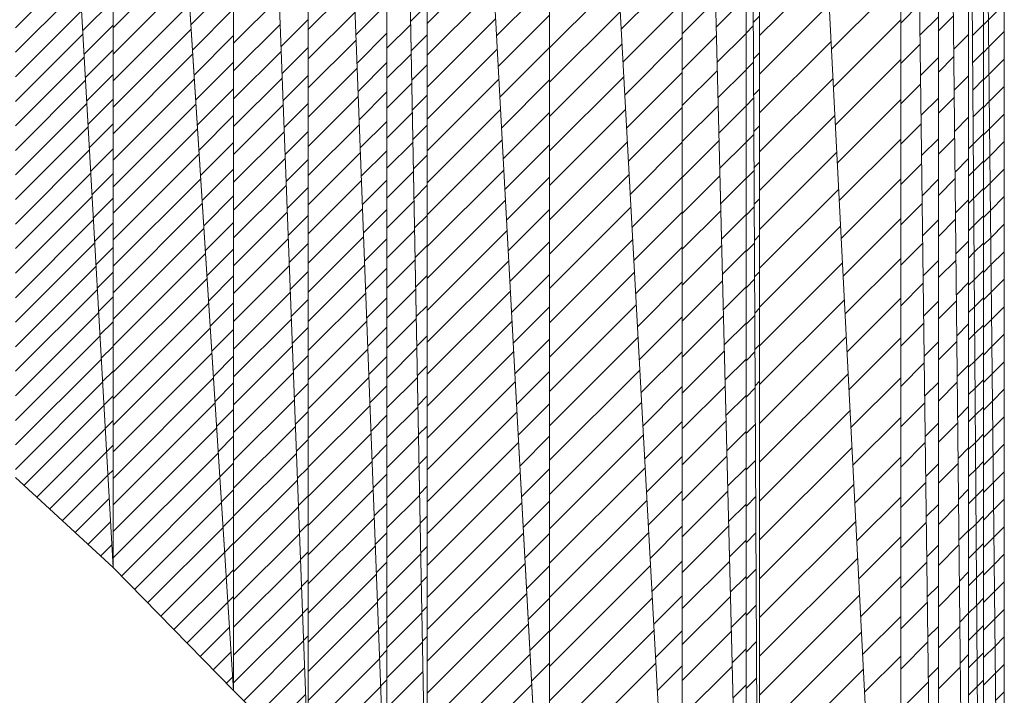
# Model space of a CAD drawing. Units: millimetres. Extents: x -10219 to 21880, y -5588 to 11962.
# Drawn here: x 1839 to 1840, y 2073 to 2074 of the extents above; entities that cross this region are included whole.
import ezdxf

# ---------------------------------------------------------------- set-up
doc = ezdxf.new("R2010")
doc.units = ezdxf.units.MM
doc.layers.add('标注', color=7, linetype='Continuous', true_color=0xffffff)
doc.styles.add('SimSun', font='simsun.ttc')
doc.dimstyles.get("Standard").update_dxf_attribs({"dimtxt": 0.18, "dimasz": 0.18, "dimexe": 0.18, "dimexo": 0.0625, "dimgap": 0.09, "dimtad": 0, "dimtih": 1, "dimtoh": 1, "dimdec": 4, "dimzin": 0, "dimdsep": 46, "dimtxsty": 'Standard', "dimcen": 0.09, "dimadec": 0, "dimazin": 0, "dimtfac": 1, "dimtdec": 4, "dimtofl": 0, "dimtmove": 0, "dimatfit": 3, "dimfxl": 1, "dimtolj": 1, "dimtzin": 0, "dimarcsym": 0})

# ---------------------------------------------------------------- blocks, each defined once
blk = doc.blocks.new('HATCH221')
at = {"color": 7, "lineweight": 13}
for p, q in [((1838.648586, 2073.854614), (1838.751316, 2073.957343)), ((1838.648586, 2073.814984), (1838.753429, 2073.919828)), ((1838.648586, 2073.775355), (1838.755543, 2073.882312)), ((1838.648586, 2073.735726), (1838.757657, 2073.844797)), ((1838.648586, 2073.696096), (1838.759771, 2073.807281)), ((1838.648586, 2073.656467), (1838.761885, 2073.769766)), ((1838.648586, 2073.616838), (1838.763999, 2073.73225)), ((1838.648586, 2073.577208), (1838.766113, 2073.694735)), ((1838.648586, 2073.537579), (1838.768227, 2073.657219)), ((1838.648586, 2073.49795), (1838.77034, 2073.619704)), ((1838.648586, 2073.45832), (1838.772454, 2073.582188)), ((1838.648586, 2073.418691), (1838.774568, 2073.544673)), ((1838.648586, 2073.379061), (1838.776682, 2073.507157)), ((1838.648586, 2073.339432), (1838.778796, 2073.469642)), ((1838.648586, 2073.299803), (1838.78091, 2073.432126)), ((1838.648586, 2073.260173), (1838.783024, 2073.394611)), ((1838.648586, 2073.220544), (1838.785138, 2073.357095)), ((1838.648586, 2073.180915), (1838.787252, 2073.31958)), ((1838.648586, 2073.141285), (1838.789365, 2073.282064)), ((1838.662315, 2073.115385), (1838.791479, 2073.244549)), ((1838.682936, 2073.096376), (1838.793593, 2073.207033)), ((1838.703556, 2073.077367), (1838.795707, 2073.169518)), ((1838.724177, 2073.058359), (1838.797821, 2073.132003)), ((1838.744798, 2073.03935), (1838.799935, 2073.094487)), ((1838.765419, 2073.020341), (1838.802049, 2073.056972)), ((1838.786039, 2073.001333), (1838.804163, 2073.019456))]:
    blk.add_line(p, q, dxfattribs=at)
blk = doc.blocks.new('HATCH223')
at = {"color": 7, "lineweight": 13}
for p, q in [((1838.757367, 2073.849945), (1838.806233, 2073.898811)), ((1838.759496, 2073.812159), (1838.806233, 2073.858895)), ((1838.761625, 2073.774372), (1838.806233, 2073.818979)), ((1838.763755, 2073.736586), (1838.806233, 2073.779064)), ((1838.765884, 2073.698799), (1838.806233, 2073.739148)), ((1838.768013, 2073.661013), (1838.806233, 2073.699233)), ((1838.770142, 2073.623226), (1838.806233, 2073.659317)), ((1838.772271, 2073.58544), (1838.806233, 2073.619401)), ((1838.7744, 2073.547653), (1838.806233, 2073.579486)), ((1838.776529, 2073.509867), (1838.806233, 2073.53957)), ((1838.778659, 2073.472081), (1838.806233, 2073.499655)), ((1838.780788, 2073.434294), (1838.806233, 2073.459739)), ((1838.782917, 2073.396508), (1838.806233, 2073.419823)), ((1838.785046, 2073.358721), (1838.806233, 2073.379908)), ((1838.787175, 2073.320935), (1838.806233, 2073.339992)), ((1838.789304, 2073.283148), (1838.806233, 2073.300077)), ((1838.791434, 2073.245362), (1838.806233, 2073.260161)), ((1838.793563, 2073.207575), (1838.806233, 2073.220245)), ((1838.795692, 2073.169789), (1838.806233, 2073.18033)), ((1838.797821, 2073.132003), (1838.806233, 2073.140414))]:
    blk.add_line(p, q, dxfattribs=at)
blk = doc.blocks.new('HATCH225')
at = {"color": 7, "lineweight": 13}
for p, q in [((1838.806233, 2073.854678), (1838.924303, 2073.972749)), ((1838.806233, 2073.811869), (1838.926895, 2073.932531)), ((1838.806233, 2073.769061), (1838.929486, 2073.892314)), ((1838.806233, 2073.726252), (1838.932077, 2073.852097)), ((1838.806233, 2073.683443), (1838.934669, 2073.811879)), ((1838.806233, 2073.640635), (1838.93726, 2073.771662)), ((1838.806233, 2073.597826), (1838.939851, 2073.731445)), ((1838.806233, 2073.555017), (1838.942443, 2073.691227)), ((1838.806233, 2073.512209), (1838.945034, 2073.65101)), ((1838.806233, 2073.4694), (1838.947625, 2073.610793)), ((1838.806233, 2073.426591), (1838.950217, 2073.570576)), ((1838.806233, 2073.383783), (1838.952808, 2073.530358)), ((1838.806233, 2073.340974), (1838.955399, 2073.490141)), ((1838.806233, 2073.298166), (1838.957991, 2073.449924)), ((1838.806233, 2073.255357), (1838.960582, 2073.409706)), ((1838.806233, 2073.212548), (1838.963174, 2073.369489)), ((1838.806233, 2073.16974), (1838.965765, 2073.329272)), ((1838.806233, 2073.126931), (1838.968356, 2073.289054)), ((1838.806233, 2073.084122), (1838.970948, 2073.248837)), ((1838.806233, 2073.041314), (1838.973539, 2073.20862)), ((1838.806233, 2072.998505), (1838.97613, 2073.168403)), ((1838.819617, 2072.969081), (1838.978722, 2073.128185)), ((1838.840822, 2072.947477), (1838.981313, 2073.087968)), ((1838.862027, 2072.925873), (1838.983904, 2073.047751)), ((1838.883231, 2072.904269), (1838.986496, 2073.007533)), ((1838.904436, 2072.882665), (1838.989087, 2072.967316)), ((1838.92564, 2072.861061), (1838.991678, 2072.927099)), ((1838.946845, 2072.839457), (1838.99427, 2072.886881)), ((1838.96805, 2072.817853), (1838.996861, 2072.846664)), ((1838.989254, 2072.796249), (1838.999453, 2072.806447))]:
    blk.add_line(p, q, dxfattribs=at)
blk = doc.blocks.new('HATCH227')
at = {"color": 7, "lineweight": 13}
for p, q in [((1838.931621, 2073.859171), (1839.000872, 2073.928422)), ((1838.934233, 2073.818633), (1839.000872, 2073.885271)), ((1838.936846, 2073.778094), (1839.000872, 2073.84212)), ((1838.939458, 2073.737555), (1839.000872, 2073.79897)), ((1838.94207, 2073.697016), (1839.000872, 2073.755819)), ((1838.944682, 2073.656477), (1839.000872, 2073.712668)), ((1838.947294, 2073.615938), (1839.000872, 2073.669517)), ((1838.949906, 2073.575399), (1839.000872, 2073.626366)), ((1838.952518, 2073.53486), (1839.000872, 2073.583215)), ((1838.95513, 2073.494321), (1839.000872, 2073.540064)), ((1838.957742, 2073.453783), (1839.000872, 2073.496913)), ((1838.960354, 2073.413244), (1839.000872, 2073.453762)), ((1838.962966, 2073.372705), (1839.000872, 2073.410611)), ((1838.965578, 2073.332166), (1839.000872, 2073.36746)), ((1838.96819, 2073.291627), (1839.000872, 2073.324309)), ((1838.970803, 2073.251088), (1839.000872, 2073.281158)), ((1838.973415, 2073.210549), (1839.000872, 2073.238007)), ((1838.976027, 2073.17001), (1839.000872, 2073.194856)), ((1838.978639, 2073.129472), (1839.000872, 2073.151705)), ((1838.981251, 2073.088933), (1839.000872, 2073.108554)), ((1838.983863, 2073.048394), (1839.000872, 2073.065403)), ((1838.986475, 2073.007855), (1839.000872, 2073.022252)), ((1838.989087, 2072.967316), (1839.000872, 2072.979101)), ((1838.991699, 2072.926777), (1839.000872, 2072.93595))]:
    blk.add_line(p, q, dxfattribs=at)
blk = doc.blocks.new('HATCH229')
at = {"color": 7, "lineweight": 13}
for p, q in [((1839.000872, 2073.829658), (1839.074191, 2073.902977)), ((1839.000872, 2073.78474), (1839.075833, 2073.8597)), ((1839.000872, 2073.739822), (1839.077474, 2073.816424)), ((1839.000872, 2073.694904), (1839.079116, 2073.773148)), ((1839.000872, 2073.649986), (1839.080758, 2073.729871)), ((1839.000872, 2073.605067), (1839.0824, 2073.686595)), ((1839.000872, 2073.560149), (1839.084041, 2073.643318)), ((1839.000872, 2073.515231), (1839.085683, 2073.600042)), ((1839.000872, 2073.470313), (1839.087325, 2073.556766)), ((1839.000872, 2073.425395), (1839.088967, 2073.513489)), ((1839.000872, 2073.380477), (1839.090608, 2073.470213)), ((1839.000872, 2073.335559), (1839.09225, 2073.426936)), ((1839.000872, 2073.290641), (1839.093892, 2073.38366)), ((1839.000872, 2073.245722), (1839.095534, 2073.340384)), ((1839.000872, 2073.200804), (1839.097175, 2073.297107)), ((1839.000872, 2073.155886), (1839.098817, 2073.253831)), ((1839.000872, 2073.110968), (1839.100459, 2073.210555)), ((1839.000872, 2073.06605), (1839.102101, 2073.167278)), ((1839.000872, 2073.021132), (1839.103742, 2073.124002)), ((1839.000872, 2072.976214), (1839.105384, 2073.080725)), ((1839.000872, 2072.931295), (1839.107026, 2073.037449)), ((1839.000872, 2072.886377), (1839.108668, 2072.994173)), ((1839.000872, 2072.841459), (1839.110309, 2072.950896)), ((1839.000872, 2072.796541), (1839.111951, 2072.90762)), ((1839.017114, 2072.767864), (1839.113593, 2072.864343)), ((1839.039363, 2072.745196), (1839.115235, 2072.821067)), ((1839.061613, 2072.722527), (1839.116876, 2072.777791))]:
    blk.add_line(p, q, dxfattribs=at)
blk = doc.blocks.new('HATCH231')
at = {"color": 7, "lineweight": 13}
for p, q in [((1839.077187, 2073.824012), (1839.121279, 2073.868105)), ((1839.07884, 2073.78042), (1839.121279, 2073.822859)), ((1839.080494, 2073.736827), (1839.121279, 2073.777612)), ((1839.082148, 2073.693235), (1839.121279, 2073.732366)), ((1839.083801, 2073.649642), (1839.121279, 2073.68712)), ((1839.085455, 2073.60605), (1839.121279, 2073.641873)), ((1839.087109, 2073.562457), (1839.121279, 2073.596627)), ((1839.088763, 2073.518864), (1839.121279, 2073.551381)), ((1839.090416, 2073.475272), (1839.121279, 2073.506134)), ((1839.09207, 2073.431679), (1839.121279, 2073.460888)), ((1839.093724, 2073.388087), (1839.121279, 2073.415642)), ((1839.095378, 2073.344494), (1839.121279, 2073.370396)), ((1839.097031, 2073.300902), (1839.121279, 2073.325149)), ((1839.098685, 2073.257309), (1839.121279, 2073.279903)), ((1839.100339, 2073.213716), (1839.121279, 2073.234657)), ((1839.101993, 2073.170124), (1839.121279, 2073.18941)), ((1839.103646, 2073.126531), (1839.121279, 2073.144164)), ((1839.1053, 2073.082939), (1839.121279, 2073.098918)), ((1839.106954, 2073.039346), (1839.121279, 2073.053671)), ((1839.108608, 2072.995754), (1839.121279, 2073.008425)), ((1839.110261, 2072.952161), (1839.121279, 2072.963179)), ((1839.111915, 2072.908568), (1839.121279, 2072.917932)), ((1839.113569, 2072.864976), (1839.121279, 2072.872686))]:
    blk.add_line(p, q, dxfattribs=at)
blk = doc.blocks.new('HATCH233')
at = {"color": 7, "lineweight": 13}
for p, q in [((1839.121279, 2073.851508), (1839.195114, 2073.925343)), ((1839.121279, 2073.804398), (1839.196844, 2073.879964)), ((1839.121279, 2073.757288), (1839.198575, 2073.834585)), ((1839.121279, 2073.710178), (1839.200306, 2073.789205)), ((1839.121279, 2073.663068), (1839.202037, 2073.743826)), ((1839.121279, 2073.615959), (1839.203768, 2073.698447)), ((1839.121279, 2073.568849), (1839.205499, 2073.653068)), ((1839.121279, 2073.521739), (1839.20723, 2073.607689)), ((1839.121279, 2073.474629), (1839.20896, 2073.56231)), ((1839.121279, 2073.427519), (1839.210691, 2073.516931)), ((1839.121279, 2073.380409), (1839.212422, 2073.471552)), ((1839.121279, 2073.333299), (1839.214153, 2073.426173)), ((1839.121279, 2073.286189), (1839.215884, 2073.380794)), ((1839.121279, 2073.239079), (1839.217615, 2073.335415)), ((1839.121279, 2073.191969), (1839.219345, 2073.290036)), ((1839.121279, 2073.144859), (1839.221076, 2073.244656)), ((1839.121279, 2073.097749), (1839.222807, 2073.199277)), ((1839.121279, 2073.050639), (1839.224538, 2073.153898)), ((1839.121279, 2073.00353), (1839.226269, 2073.108519)), ((1839.121279, 2072.95642), (1839.228, 2073.06314)), ((1839.121279, 2072.90931), (1839.22973, 2073.017761)), ((1839.121279, 2072.8622), (1839.231461, 2072.972382)), ((1839.121279, 2072.81509), (1839.233192, 2072.927003)), ((1839.121279, 2072.76798), (1839.234923, 2072.881624)), ((1839.121279, 2072.72087), (1839.236654, 2072.836245)), ((1839.121279, 2072.67376), (1839.238385, 2072.790866))]:
    blk.add_line(p, q, dxfattribs=at)
blk = doc.blocks.new('HATCH235')
at = {"color": 7, "lineweight": 13}
for p, q in [((1839.198245, 2073.843247), (1839.248244, 2073.893246)), ((1839.199988, 2073.797535), (1839.248244, 2073.84579)), ((1839.201732, 2073.751822), (1839.248244, 2073.798334)), ((1839.203476, 2073.70611), (1839.248244, 2073.750878)), ((1839.205219, 2073.660398), (1839.248244, 2073.703422)), ((1839.206963, 2073.614686), (1839.248244, 2073.655967)), ((1839.208706, 2073.568973), (1839.248244, 2073.608511)), ((1839.21045, 2073.523261), (1839.248244, 2073.561055)), ((1839.212193, 2073.477549), (1839.248244, 2073.513599)), ((1839.213937, 2073.431837), (1839.248244, 2073.466143)), ((1839.21568, 2073.386124), (1839.248244, 2073.418688)), ((1839.217424, 2073.340412), (1839.248244, 2073.371232)), ((1839.219168, 2073.2947), (1839.248244, 2073.323776)), ((1839.220911, 2073.248988), (1839.248244, 2073.27632)), ((1839.222655, 2073.203275), (1839.248244, 2073.228865)), ((1839.224398, 2073.157563), (1839.248244, 2073.181409)), ((1839.226142, 2073.111851), (1839.248244, 2073.133953)), ((1839.227885, 2073.066139), (1839.248244, 2073.086497)), ((1839.229629, 2073.020426), (1839.248244, 2073.039041)), ((1839.231372, 2072.974714), (1839.248244, 2072.991586)), ((1839.233116, 2072.929002), (1839.248244, 2072.94413)), ((1839.234859, 2072.88329), (1839.248244, 2072.896674)), ((1839.236603, 2072.837577), (1839.248244, 2072.849218)), ((1839.238347, 2072.791865), (1839.248244, 2072.801762))]:
    blk.add_line(p, q, dxfattribs=at)
blk = doc.blocks.new('HATCH237')
at = {"color": 7, "lineweight": 13}
for p, q in [((1839.248244, 2073.821404), (1839.286799, 2073.859959)), ((1839.248244, 2073.773002), (1839.287702, 2073.81246)), ((1839.248244, 2073.7246), (1839.288605, 2073.764961)), ((1839.248244, 2073.676198), (1839.289508, 2073.717462)), ((1839.248244, 2073.627796), (1839.290411, 2073.669963)), ((1839.248244, 2073.579394), (1839.291314, 2073.622464)), ((1839.248244, 2073.530993), (1839.292217, 2073.574965)), ((1839.248244, 2073.482591), (1839.29312, 2073.527467)), ((1839.248244, 2073.434189), (1839.294023, 2073.479968)), ((1839.248244, 2073.385787), (1839.294926, 2073.432469)), ((1839.248244, 2073.337385), (1839.295829, 2073.38497)), ((1839.248244, 2073.288983), (1839.296732, 2073.337471)), ((1839.248244, 2073.240581), (1839.297635, 2073.289972)), ((1839.248244, 2073.192179), (1839.298538, 2073.242473)), ((1839.248244, 2073.143778), (1839.299441, 2073.194974)), ((1839.248244, 2073.095376), (1839.300344, 2073.147476)), ((1839.248244, 2073.046974), (1839.301247, 2073.099977)), ((1839.248244, 2072.998572), (1839.30215, 2073.052478)), ((1839.248244, 2072.95017), (1839.303053, 2073.004979)), ((1839.248244, 2072.901768), (1839.303956, 2072.95748)), ((1839.248244, 2072.853366), (1839.304859, 2072.909981)), ((1839.248244, 2072.804965), (1839.305762, 2072.862482)), ((1839.248244, 2072.756563), (1839.306665, 2072.814984))]:
    blk.add_line(p, q, dxfattribs=at)
blk = doc.blocks.new('HATCH239')
at = {"color": 7, "lineweight": 13}
for p, q in [((1839.286702, 2073.86507), (1839.313297, 2073.891665)), ((1839.287608, 2073.817388), (1839.313297, 2073.843077)), ((1839.288514, 2073.769707), (1839.313297, 2073.79449)), ((1839.289421, 2073.722026), (1839.313297, 2073.745902)), ((1839.290327, 2073.674344), (1839.313297, 2073.697314)), ((1839.291234, 2073.626663), (1839.313297, 2073.648726)), ((1839.29214, 2073.578981), (1839.313297, 2073.600138)), ((1839.293047, 2073.5313), (1839.313297, 2073.55155)), ((1839.293953, 2073.483619), (1839.313297, 2073.502962)), ((1839.29486, 2073.435937), (1839.313297, 2073.454374)), ((1839.295766, 2073.388256), (1839.313297, 2073.405787)), ((1839.296673, 2073.340574), (1839.313297, 2073.357199)), ((1839.297579, 2073.292893), (1839.313297, 2073.308611)), ((1839.298486, 2073.245211), (1839.313297, 2073.260023)), ((1839.299392, 2073.19753), (1839.313297, 2073.211435)), ((1839.300298, 2073.149849), (1839.313297, 2073.162847)), ((1839.301205, 2073.102167), (1839.313297, 2073.114259)), ((1839.302111, 2073.054486), (1839.313297, 2073.065671)), ((1839.303018, 2073.006804), (1839.313297, 2073.017084)), ((1839.303924, 2072.959123), (1839.313297, 2072.968496)), ((1839.304831, 2072.911442), (1839.313297, 2072.919908)), ((1839.305737, 2072.86376), (1839.313297, 2072.87132))]:
    blk.add_line(p, q, dxfattribs=at)
blk = doc.blocks.new('HATCH241')
at = {"color": 7, "lineweight": 13}
for p, q in [((1839.313297, 2073.86169), (1839.418403, 2073.966797)), ((1839.313297, 2073.81018), (1839.421057, 2073.91794)), ((1839.313297, 2073.75867), (1839.423711, 2073.869084)), ((1839.313297, 2073.70716), (1839.426365, 2073.820228)), ((1839.313297, 2073.65565), (1839.429019, 2073.771371)), ((1839.313297, 2073.604139), (1839.431672, 2073.722515)), ((1839.313297, 2073.552629), (1839.434326, 2073.673658)), ((1839.313297, 2073.501119), (1839.43698, 2073.624802)), ((1839.313297, 2073.449609), (1839.439634, 2073.575946)), ((1839.313297, 2073.398099), (1839.442288, 2073.527089)), ((1839.313297, 2073.346589), (1839.444942, 2073.478233)), ((1839.313297, 2073.295078), (1839.447595, 2073.429377)), ((1839.313297, 2073.243568), (1839.450249, 2073.38052)), ((1839.313297, 2073.192058), (1839.452903, 2073.331664)), ((1839.313297, 2073.140548), (1839.455557, 2073.282808)), ((1839.313297, 2073.089038), (1839.458211, 2073.233951)), ((1839.313297, 2073.037527), (1839.460864, 2073.185095)), ((1839.313297, 2072.986017), (1839.463518, 2073.136238)), ((1839.313297, 2072.934507), (1839.466172, 2073.087382)), ((1839.313297, 2072.882997), (1839.468826, 2073.038526)), ((1839.313297, 2072.831487), (1839.47148, 2072.989669)), ((1839.313297, 2072.779977), (1839.474134, 2072.940813)), ((1839.313297, 2072.728466), (1839.476787, 2072.891957)), ((1839.313297, 2072.676956), (1839.479441, 2072.8431)), ((1839.313297, 2072.625446), (1839.482095, 2072.794244))]:
    blk.add_line(p, q, dxfattribs=at)
blk = doc.blocks.new('HATCH243')
at = {"color": 7, "lineweight": 13}
for p, q in [((1839.425209, 2073.841505), (1839.510852, 2073.927149)), ((1839.427904, 2073.791889), (1839.510852, 2073.874837)), ((1839.430599, 2073.742273), (1839.510852, 2073.822526)), ((1839.433294, 2073.692656), (1839.510852, 2073.770215)), ((1839.435989, 2073.64304), (1839.510852, 2073.717903)), ((1839.438684, 2073.593424), (1839.510852, 2073.665592)), ((1839.44138, 2073.543808), (1839.510852, 2073.61328)), ((1839.444075, 2073.494191), (1839.510852, 2073.560969)), ((1839.44677, 2073.444575), (1839.510852, 2073.508658)), ((1839.449465, 2073.394959), (1839.510852, 2073.456346)), ((1839.45216, 2073.345342), (1839.510852, 2073.404035)), ((1839.454855, 2073.295726), (1839.510852, 2073.351724)), ((1839.45755, 2073.24611), (1839.510852, 2073.299412)), ((1839.460245, 2073.196494), (1839.510852, 2073.247101)), ((1839.46294, 2073.146877), (1839.510852, 2073.194789)), ((1839.465635, 2073.097261), (1839.510852, 2073.142478)), ((1839.468331, 2073.047645), (1839.510852, 2073.090167)), ((1839.471026, 2072.998028), (1839.510852, 2073.037855)), ((1839.473721, 2072.948412), (1839.510852, 2072.985544)), ((1839.476416, 2072.898796), (1839.510852, 2072.933232)), ((1839.479111, 2072.84918), (1839.510852, 2072.880921)), ((1839.481806, 2072.799563), (1839.510852, 2072.82861))]:
    blk.add_line(p, q, dxfattribs=at)
blk = doc.blocks.new('HATCH245')
at = {"color": 7, "lineweight": 13}
for p, q in [((1839.510852, 2073.82201), (1839.621901, 2073.933058)), ((1839.510852, 2073.766529), (1839.624777, 2073.880454)), ((1839.510852, 2073.711049), (1839.627654, 2073.82785)), ((1839.510852, 2073.655568), (1839.63053, 2073.775246)), ((1839.510852, 2073.600088), (1839.633407, 2073.722642)), ((1839.510852, 2073.544607), (1839.636284, 2073.670038)), ((1839.510852, 2073.489127), (1839.63916, 2073.617434)), ((1839.510852, 2073.433646), (1839.642037, 2073.56483)), ((1839.510852, 2073.378165), (1839.644913, 2073.512226)), ((1839.510852, 2073.322685), (1839.64779, 2073.459622)), ((1839.510852, 2073.267204), (1839.650666, 2073.407018)), ((1839.510852, 2073.211724), (1839.653543, 2073.354414)), ((1839.510852, 2073.156243), (1839.65642, 2073.30181)), ((1839.510852, 2073.100763), (1839.659296, 2073.249206)), ((1839.510852, 2073.045282), (1839.662173, 2073.196602)), ((1839.510852, 2072.989801), (1839.665049, 2073.143998)), ((1839.510852, 2072.934321), (1839.667926, 2073.091394)), ((1839.510852, 2072.87884), (1839.670803, 2073.03879)), ((1839.510852, 2072.82336), (1839.673679, 2072.986186)), ((1839.510852, 2072.767879), (1839.676556, 2072.933582)), ((1839.510852, 2072.712399), (1839.679432, 2072.880978)), ((1839.510852, 2072.656918), (1839.682309, 2072.828374))]:
    blk.add_line(p, q, dxfattribs=at)
blk = doc.blocks.new('HATCH247')
at = {"color": 7, "lineweight": 13}
for p, q in [((1839.626303, 2073.852545), (1839.72506, 2073.951302)), ((1839.629225, 2073.799118), (1839.72506, 2073.894953)), ((1839.632147, 2073.745691), (1839.72506, 2073.838605)), ((1839.635068, 2073.692264), (1839.72506, 2073.782256)), ((1839.63799, 2073.638837), (1839.72506, 2073.725907)), ((1839.640911, 2073.58541), (1839.72506, 2073.669558)), ((1839.643833, 2073.531982), (1839.72506, 2073.61321)), ((1839.646755, 2073.478555), (1839.72506, 2073.556861)), ((1839.649676, 2073.425128), (1839.72506, 2073.500512)), ((1839.652598, 2073.371701), (1839.72506, 2073.444163)), ((1839.655519, 2073.318274), (1839.72506, 2073.387815)), ((1839.658441, 2073.264847), (1839.72506, 2073.331466)), ((1839.661363, 2073.211419), (1839.72506, 2073.275117)), ((1839.664284, 2073.157992), (1839.72506, 2073.218768)), ((1839.667206, 2073.104565), (1839.72506, 2073.16242)), ((1839.670127, 2073.051138), (1839.72506, 2073.106071)), ((1839.673049, 2072.997711), (1839.72506, 2073.049722)), ((1839.675971, 2072.944284), (1839.72506, 2072.993373)), ((1839.678892, 2072.890856), (1839.72506, 2072.937025)), ((1839.681814, 2072.837429), (1839.72506, 2072.880676)), ((1839.684735, 2072.784002), (1839.72506, 2072.824327))]:
    blk.add_line(p, q, dxfattribs=at)
blk = doc.blocks.new('HATCH249')
at = {"color": 7, "lineweight": 13}
for p, q in [((1839.72506, 2073.844824), (1839.77858, 2073.898344)), ((1839.72506, 2073.786815), (1839.78, 2073.841755)), ((1839.72506, 2073.728806), (1839.781421, 2073.785166)), ((1839.72506, 2073.670797), (1839.782841, 2073.728577)), ((1839.72506, 2073.612788), (1839.784261, 2073.671988)), ((1839.72506, 2073.554779), (1839.785681, 2073.615399)), ((1839.72506, 2073.49677), (1839.787101, 2073.558811)), ((1839.72506, 2073.438761), (1839.788521, 2073.502222)), ((1839.72506, 2073.380752), (1839.789941, 2073.445633)), ((1839.72506, 2073.322743), (1839.791361, 2073.389044)), ((1839.72506, 2073.264734), (1839.792781, 2073.332455)), ((1839.72506, 2073.206725), (1839.794201, 2073.275866)), ((1839.72506, 2073.148716), (1839.795622, 2073.219277)), ((1839.72506, 2073.090707), (1839.797042, 2073.162689)), ((1839.72506, 2073.032698), (1839.798462, 2073.1061)), ((1839.72506, 2072.974689), (1839.799882, 2073.049511)), ((1839.72506, 2072.91668), (1839.801302, 2072.992922)), ((1839.72506, 2072.858671), (1839.802722, 2072.936333)), ((1839.72506, 2072.800662), (1839.804142, 2072.879744)), ((1839.72506, 2072.742653), (1839.805562, 2072.823155))]:
    blk.add_line(p, q, dxfattribs=at)
blk = doc.blocks.new('HATCH251')
at = {"color": 7, "lineweight": 13}
for p, q in [((1839.779657, 2073.855446), (1839.827964, 2073.903753)), ((1839.781088, 2073.798429), (1839.827964, 2073.845305)), ((1839.782519, 2073.741412), (1839.827964, 2073.786858)), ((1839.783949, 2073.684396), (1839.827964, 2073.72841)), ((1839.78538, 2073.627379), (1839.827964, 2073.669963)), ((1839.786811, 2073.570362), (1839.827964, 2073.611515)), ((1839.788242, 2073.513345), (1839.827964, 2073.553068)), ((1839.789673, 2073.456329), (1839.827964, 2073.49462)), ((1839.791104, 2073.399312), (1839.827964, 2073.436173)), ((1839.792534, 2073.342295), (1839.827964, 2073.377725)), ((1839.793965, 2073.285279), (1839.827964, 2073.319278)), ((1839.795396, 2073.228262), (1839.827964, 2073.26083)), ((1839.796827, 2073.171245), (1839.827964, 2073.202382)), ((1839.798258, 2073.114229), (1839.827964, 2073.143935)), ((1839.799689, 2073.057212), (1839.827964, 2073.085487)), ((1839.801119, 2073.000195), (1839.827964, 2073.02704)), ((1839.80255, 2072.943178), (1839.827964, 2072.968592)), ((1839.803981, 2072.886162), (1839.827964, 2072.910145)), ((1839.805412, 2072.829145), (1839.827964, 2072.851697)), ((1839.806843, 2072.772128), (1839.827964, 2072.79325))]:
    blk.add_line(p, q, dxfattribs=at)
blk = doc.blocks.new('HATCH253')
at = {"color": 7, "lineweight": 13}
for p, q in [((1839.827964, 2073.846079), (1839.839641, 2073.857756)), ((1839.827964, 2073.787279), (1839.839951, 2073.799266)), ((1839.827964, 2073.728479), (1839.84026, 2073.740776)), ((1839.827964, 2073.66968), (1839.84057, 2073.682286)), ((1839.827964, 2073.61088), (1839.84088, 2073.623796)), ((1839.827964, 2073.552081), (1839.841189, 2073.565306)), ((1839.827964, 2073.493281), (1839.841499, 2073.506816)), ((1839.827964, 2073.434481), (1839.841809, 2073.448326)), ((1839.827964, 2073.375682), (1839.842118, 2073.389836)), ((1839.827964, 2073.316882), (1839.842428, 2073.331346)), ((1839.827964, 2073.258083), (1839.842738, 2073.272856)), ((1839.827964, 2073.199283), (1839.843047, 2073.214366)), ((1839.827964, 2073.140483), (1839.843357, 2073.155876)), ((1839.827964, 2073.081684), (1839.843667, 2073.097386)), ((1839.827964, 2073.022884), (1839.843976, 2073.038896)), ((1839.827964, 2072.964085), (1839.844286, 2072.980407)), ((1839.827964, 2072.905285), (1839.844596, 2072.921917)), ((1839.827964, 2072.846486), (1839.844905, 2072.863427)), ((1839.827964, 2072.787686), (1839.845215, 2072.804937))]:
    blk.add_line(p, q, dxfattribs=at)
blk = doc.blocks.new('HATCH255')
at = {"color": 7, "lineweight": 13}
for p, q in [((1839.839614, 2073.862911), (1839.849976, 2073.873273)), ((1839.839924, 2073.804265), (1839.849976, 2073.814316)), ((1839.840235, 2073.745619), (1839.849976, 2073.75536)), ((1839.840545, 2073.686972), (1839.849976, 2073.696403)), ((1839.840856, 2073.628326), (1839.849976, 2073.637447)), ((1839.841166, 2073.56968), (1839.849976, 2073.57849)), ((1839.841477, 2073.511034), (1839.849976, 2073.519533)), ((1839.841787, 2073.452388), (1839.849976, 2073.460577)), ((1839.842098, 2073.393742), (1839.849976, 2073.40162)), ((1839.842408, 2073.335095), (1839.849976, 2073.342663)), ((1839.842719, 2073.276449), (1839.849976, 2073.283707))]:
    blk.add_line(p, q, dxfattribs=at)
blk = doc.blocks.new('HATCH257')
at = {"color": 7, "lineweight": 13}
for p, q in [((1839.849976, 2073.842298), (1839.959223, 2073.951545)), ((1839.849976, 2073.779625), (1839.96229, 2073.891939)), ((1839.849976, 2073.716951), (1839.965357, 2073.832333)), ((1839.849976, 2073.654278), (1839.968425, 2073.772726)), ((1839.849976, 2073.591604), (1839.971492, 2073.71312)), ((1839.849976, 2073.528931), (1839.974559, 2073.653514)), ((1839.849976, 2073.466257), (1839.977627, 2073.593908)), ((1839.849976, 2073.403584), (1839.980694, 2073.534302)), ((1839.849976, 2073.34091), (1839.983761, 2073.474695)), ((1839.849976, 2073.278237), (1839.986829, 2073.415089)), ((1839.849976, 2073.215563), (1839.989896, 2073.355483)), ((1839.849976, 2073.15289), (1839.992963, 2073.295877)), ((1839.849976, 2073.090216), (1839.996031, 2073.236271)), ((1839.849976, 2073.027543), (1839.999098, 2073.176664)), ((1839.849976, 2072.964869), (1840.002165, 2073.117058)), ((1839.849976, 2072.902196), (1840.005233, 2073.057452)), ((1839.849976, 2072.839522), (1840.0083, 2072.997846)), ((1839.849976, 2072.776848), (1840.011367, 2072.93824)), ((1839.849976, 2072.714175), (1840.014434, 2072.878633)), ((1839.849976, 2072.651501), (1840.017502, 2072.819027))]:
    blk.add_line(p, q, dxfattribs=at)
blk = doc.blocks.new('HATCH259')
at = {"color": 7, "lineweight": 13}
for p, q in [((1839.965996, 2073.819919), (1840.077728, 2073.93165)), ((1839.969139, 2073.758838), (1840.077728, 2073.867426)), ((1839.972283, 2073.697757), (1840.077728, 2073.803202)), ((1839.975426, 2073.636676), (1840.077728, 2073.738978)), ((1839.978569, 2073.575595), (1840.077728, 2073.674753)), ((1839.981712, 2073.514514), (1840.077728, 2073.610529)), ((1839.984855, 2073.453433), (1840.077728, 2073.546305)), ((1839.987999, 2073.392352), (1840.077728, 2073.482081)), ((1839.991142, 2073.331271), (1840.077728, 2073.417857)), ((1839.994285, 2073.27019), (1840.077728, 2073.353633)), ((1839.997428, 2073.209109), (1840.077728, 2073.289408)), ((1840.000571, 2073.148028), (1840.077728, 2073.225184)), ((1840.003715, 2073.086947), (1840.077728, 2073.16096)), ((1840.006858, 2073.025866), (1840.077728, 2073.096736)), ((1840.010001, 2072.964785), (1840.077728, 2073.032512)), ((1840.013144, 2072.903704), (1840.077728, 2072.968288)), ((1840.016288, 2072.842623), (1840.077728, 2072.904063)), ((1840.019431, 2072.781542), (1840.077728, 2072.839839))]:
    blk.add_line(p, q, dxfattribs=at)
blk = doc.blocks.new('HATCH261')
at = {"color": 7, "lineweight": 13}
for p, q in [((1840.077728, 2073.862132), (1840.108024, 2073.892429)), ((1840.077728, 2073.796933), (1840.108872, 2073.828077)), ((1840.077728, 2073.731733), (1840.109721, 2073.763726)), ((1840.077728, 2073.666533), (1840.110569, 2073.699375)), ((1840.077728, 2073.601333), (1840.111418, 2073.635024)), ((1840.077728, 2073.536134), (1840.112267, 2073.570672)), ((1840.077728, 2073.470934), (1840.113115, 2073.506321)), ((1840.077728, 2073.405734), (1840.113964, 2073.44197)), ((1840.077728, 2073.340534), (1840.114812, 2073.377619)), ((1840.077728, 2073.275334), (1840.115661, 2073.313268)), ((1840.077728, 2073.210135), (1840.116509, 2073.248916)), ((1840.077728, 2073.144935), (1840.117358, 2073.184565)), ((1840.077728, 2073.079735), (1840.118206, 2073.120214)), ((1840.077728, 2073.014535), (1840.119055, 2073.055863)), ((1840.077728, 2072.949336), (1840.119903, 2072.991511)), ((1840.077728, 2072.884136), (1840.120752, 2072.92716)), ((1840.077728, 2072.818936), (1840.121601, 2072.862809)), ((1840.077728, 2072.753736), (1840.122449, 2072.798458))]:
    blk.add_line(p, q, dxfattribs=at)
blk = doc.blocks.new('HATCH263')
at = {"color": 7, "lineweight": 13}
for p, q in [((1840.108682, 2073.842517), (1840.138515, 2073.87235)), ((1840.109536, 2073.777741), (1840.138515, 2073.80672)), ((1840.11039, 2073.712965), (1840.138515, 2073.74109)), ((1840.111244, 2073.64819), (1840.138515, 2073.67546)), ((1840.112099, 2073.583414), (1840.138515, 2073.60983)), ((1840.112953, 2073.518638), (1840.138515, 2073.5442)), ((1840.113807, 2073.453862), (1840.138515, 2073.47857)), ((1840.114661, 2073.389086), (1840.138515, 2073.412939)), ((1840.115515, 2073.32431), (1840.138515, 2073.347309)), ((1840.116369, 2073.259534), (1840.138515, 2073.281679)), ((1840.117223, 2073.194758), (1840.138515, 2073.216049)), ((1840.118078, 2073.129982), (1840.138515, 2073.150419)), ((1840.118932, 2073.065206), (1840.138515, 2073.084789)), ((1840.119786, 2073.00043), (1840.138515, 2073.019159)), ((1840.12064, 2072.935654), (1840.138515, 2072.953529)), ((1840.121494, 2072.870878), (1840.138515, 2072.887899)), ((1840.122348, 2072.806102), (1840.138515, 2072.822269))]:
    blk.add_line(p, q, dxfattribs=at)
blk = doc.blocks.new('HATCH265')
at = {"color": 7, "lineweight": 13}
for p, q in [((1840.138515, 2073.849485), (1840.162929, 2073.873898)), ((1840.138515, 2073.783071), (1840.163612, 2073.808169)), ((1840.138515, 2073.716658), (1840.164296, 2073.74244)), ((1840.138515, 2073.650245), (1840.16498, 2073.67671)), ((1840.138515, 2073.583832), (1840.165663, 2073.610981)), ((1840.138515, 2073.517419), (1840.166347, 2073.545252)), ((1840.138515, 2073.451006), (1840.167031, 2073.479522)), ((1840.138515, 2073.384593), (1840.167715, 2073.413793)), ((1840.138515, 2073.31818), (1840.168398, 2073.348064)), ((1840.138515, 2073.251767), (1840.169082, 2073.282334)), ((1840.138515, 2073.185354), (1840.169766, 2073.216605)), ((1840.138515, 2073.11894), (1840.17045, 2073.150876)), ((1840.138515, 2073.052527), (1840.171133, 2073.085146)), ((1840.138515, 2072.986114), (1840.171817, 2073.019417)), ((1840.138515, 2072.919701), (1840.172501, 2072.953687)), ((1840.138515, 2072.853288), (1840.173185, 2072.887958)), ((1840.138515, 2072.786875), (1840.173868, 2072.822229))]:
    blk.add_line(p, q, dxfattribs=at)
blk = doc.blocks.new('HATCH267')
at = {"color": 7, "lineweight": 13}
for p, q in [((1840.163491, 2073.819837), (1840.187363, 2073.843709)), ((1840.164178, 2073.753765), (1840.187363, 2073.77695)), ((1840.164866, 2073.687692), (1840.187363, 2073.71019)), ((1840.165553, 2073.62162), (1840.187363, 2073.64343)), ((1840.16624, 2073.555547), (1840.187363, 2073.57667)), ((1840.166927, 2073.489475), (1840.187363, 2073.50991)), ((1840.167615, 2073.423402), (1840.187363, 2073.44315)), ((1840.168302, 2073.35733), (1840.187363, 2073.376391)), ((1840.168989, 2073.291257), (1840.187363, 2073.309631)), ((1840.169677, 2073.225184), (1840.187363, 2073.242871)), ((1840.170364, 2073.159112), (1840.187363, 2073.176111)), ((1840.171051, 2073.093039), (1840.187363, 2073.109351)), ((1840.171739, 2073.026967), (1840.187363, 2073.042591)), ((1840.172426, 2072.960894), (1840.187363, 2072.975831)), ((1840.173113, 2072.894822), (1840.187363, 2072.909072)), ((1840.173801, 2072.828749), (1840.187363, 2072.842312))]:
    blk.add_line(p, q, dxfattribs=at)
blk = doc.blocks.new('HATCH269')
at = {"color": 7, "lineweight": 13}
for p, q in [((1840.187363, 2073.659166), (1840.194683, 2073.666487)), ((1840.187363, 2073.615059), (1840.195021, 2073.622717)), ((1840.187363, 2073.570952), (1840.195358, 2073.578947)), ((1840.187363, 2073.526845), (1840.195695, 2073.535177)), ((1840.187363, 2073.482738), (1840.196032, 2073.491407)), ((1840.187363, 2073.438631), (1840.196369, 2073.447637)), ((1840.187363, 2073.394523), (1840.196707, 2073.403867)), ((1840.187363, 2073.350416), (1840.197044, 2073.360097)), ((1840.187363, 2073.306309), (1840.197381, 2073.316327)), ((1840.187363, 2073.262202), (1840.197718, 2073.272557)), ((1840.187363, 2073.218095), (1840.198056, 2073.228787)), ((1840.187363, 2073.173988), (1840.198393, 2073.185017)), ((1840.187363, 2073.12988), (1840.19873, 2073.141247)), ((1840.187363, 2073.085773), (1840.199067, 2073.097477)), ((1840.187363, 2073.041666), (1840.199404, 2073.053707)), ((1840.187363, 2072.997559), (1840.199742, 2073.009938)), ((1840.187363, 2072.953452), (1840.200079, 2072.966168)), ((1840.187363, 2072.909345), (1840.200416, 2072.922398)), ((1840.187363, 2072.865237), (1840.200753, 2072.878628)), ((1840.187363, 2072.82113), (1840.201091, 2072.834858)), ((1840.187363, 2072.777023), (1840.201428, 2072.791088))]:
    blk.add_line(p, q, dxfattribs=at)
blk = doc.blocks.new('HATCH271')
at = {"color": 7, "lineweight": 13}
for p, q in [((1840.193334, 2073.841566), (1840.211391, 2073.859623)), ((1840.193672, 2073.797796), (1840.211391, 2073.815516)), ((1840.194009, 2073.754027), (1840.211391, 2073.771409)), ((1840.194346, 2073.710257), (1840.211391, 2073.727302)), ((1840.194683, 2073.666487), (1840.211391, 2073.683195)), ((1840.195021, 2073.622717), (1840.211391, 2073.639088)), ((1840.195358, 2073.578947), (1840.211391, 2073.59498)), ((1840.195695, 2073.535177), (1840.211391, 2073.550873)), ((1840.196032, 2073.491407), (1840.211391, 2073.506766)), ((1840.196369, 2073.447637), (1840.211391, 2073.462659)), ((1840.196707, 2073.403867), (1840.211391, 2073.418552)), ((1840.197044, 2073.360097), (1840.211391, 2073.374445)), ((1840.197381, 2073.316327), (1840.211391, 2073.330337)), ((1840.197718, 2073.272557), (1840.211391, 2073.28623)), ((1840.198056, 2073.228787), (1840.211391, 2073.242123)), ((1840.198393, 2073.185017), (1840.211391, 2073.198016)), ((1840.19873, 2073.141247), (1840.211391, 2073.153909)), ((1840.199067, 2073.097477), (1840.211391, 2073.109802)), ((1840.199404, 2073.053707), (1840.211391, 2073.065694)), ((1840.199742, 2073.009938), (1840.211391, 2073.021587)), ((1840.200079, 2072.966168), (1840.211391, 2072.97748)), ((1840.200416, 2072.922398), (1840.211391, 2072.933373)), ((1840.200753, 2072.878628), (1840.211391, 2072.889266)), ((1840.201091, 2072.834858), (1840.211391, 2072.845159)), ((1840.201428, 2072.791088), (1840.211391, 2072.801051))]:
    blk.add_line(p, q, dxfattribs=at)
blk = doc.blocks.new('HATCH277')
at = {"color": 7, "lineweight": 13}
for p, q in [((1840.211391, 2073.859278), (1840.219239, 2073.867126)), ((1840.211391, 2073.814848), (1840.219709, 2073.823165)), ((1840.211391, 2073.770418), (1840.220178, 2073.779205)), ((1840.211391, 2073.725987), (1840.220648, 2073.735244)), ((1840.211391, 2073.681557), (1840.221118, 2073.691283)), ((1840.211391, 2073.637127), (1840.221588, 2073.647323)), ((1840.211391, 2073.592696), (1840.222057, 2073.603362)), ((1840.211391, 2073.548266), (1840.222527, 2073.559402)), ((1840.211391, 2073.503835), (1840.222997, 2073.515441)), ((1840.211391, 2073.459405), (1840.223467, 2073.471481)), ((1840.211391, 2073.414975), (1840.223937, 2073.42752)), ((1840.211391, 2073.370544), (1840.224406, 2073.383559)), ((1840.211391, 2073.326114), (1840.224876, 2073.339599)), ((1840.211391, 2073.281684), (1840.225346, 2073.295638)), ((1840.211391, 2073.237253), (1840.225816, 2073.251678)), ((1840.211391, 2073.192823), (1840.226285, 2073.207717)), ((1840.211391, 2073.148393), (1840.226755, 2073.163756)), ((1840.211391, 2073.103962), (1840.227225, 2073.119796)), ((1840.211391, 2073.059532), (1840.227695, 2073.075835)), ((1840.211391, 2073.015102), (1840.228164, 2073.031875)), ((1840.211391, 2072.970671), (1840.228634, 2072.987914)), ((1840.211391, 2072.926241), (1840.229104, 2072.943953)), ((1840.211391, 2072.88181), (1840.229574, 2072.899993)), ((1840.211391, 2072.83738), (1840.230043, 2072.856032)), ((1840.211391, 2072.79295), (1840.230513, 2072.812072))]:
    blk.add_line(p, q, dxfattribs=at)
blk = doc.blocks.new('HATCH279')
at = {"color": 7, "lineweight": 13}
for p, q in [((1840.219239, 2073.867126), (1840.244961, 2073.892848)), ((1840.219709, 2073.823165), (1840.244961, 2073.848418)), ((1840.220178, 2073.779205), (1840.244961, 2073.803988)), ((1840.220648, 2073.735244), (1840.244961, 2073.759557)), ((1840.221118, 2073.691283), (1840.244961, 2073.715127)), ((1840.221588, 2073.647323), (1840.244961, 2073.670697)), ((1840.222057, 2073.603362), (1840.244961, 2073.626266)), ((1840.222527, 2073.559402), (1840.244961, 2073.581836)), ((1840.222997, 2073.515441), (1840.244961, 2073.537406)), ((1840.223467, 2073.471481), (1840.244961, 2073.492975)), ((1840.223937, 2073.42752), (1840.244961, 2073.448545)), ((1840.224406, 2073.383559), (1840.244961, 2073.404114)), ((1840.224876, 2073.339599), (1840.244961, 2073.359684)), ((1840.225346, 2073.295638), (1840.244961, 2073.315254)), ((1840.225816, 2073.251678), (1840.244961, 2073.270823)), ((1840.226285, 2073.207717), (1840.244961, 2073.226393)), ((1840.226755, 2073.163756), (1840.244961, 2073.181963)), ((1840.227225, 2073.119796), (1840.244961, 2073.137532)), ((1840.227695, 2073.075835), (1840.244961, 2073.093102)), ((1840.228164, 2073.031875), (1840.244961, 2073.048672)), ((1840.228634, 2072.987914), (1840.244961, 2073.004241)), ((1840.229104, 2072.943953), (1840.244961, 2072.959811)), ((1840.229574, 2072.899993), (1840.244961, 2072.915381)), ((1840.230043, 2072.856032), (1840.244961, 2072.87095)), ((1840.230513, 2072.812072), (1840.244961, 2072.82652)), ((1840.230983, 2072.768111), (1840.244961, 2072.782089))]:
    blk.add_line(p, q, dxfattribs=at)
blk = doc.blocks.new('_U0')
at = {"color": 6, "lineweight": 18}
for p, q in [((2604.035493, 2950.255079), (2931.825655, 2950.255079)), ((2915.825655, 2032.441732), (2915.825655, 2950.255079)), ((2604.535492, 2032.441732), (2931.825655, 2032.441732))]:
    blk.add_line(p, q, dxfattribs=at)
for points in [[(2915.825655, 2950.255079), (2920.112842, 2934.255094), (2911.538468, 2934.255063)], [(2915.825655, 2032.441732), (2911.538468, 2048.441716), (2920.112842, 2048.441747)]]:
    blk.add_solid(points, dxfattribs=at)
at = {"color": 6, "linetype": 'Continuous', "lineweight": 13, "insert": (2909.768766, 2427.865897), "char_height": 25, "attachment_point": 7, "rotation": 90, "line_spacing_factor": 1.176104, "style": 'SimSun'}
blk.add_mtext('\\fSimSun|b0|i0;\\W1.0000;917.81', dxfattribs=at)
blk = doc.blocks.new('_U2')
at = {"color": 6, "lineweight": 18}
for p, q in [((2597.962993, 2950.265079), (2992.72678, 2950.265079)), ((2976.72678, 2029.944005), (2976.72678, 2950.265079)), ((1965.543264, 2029.944005), (2992.72678, 2029.944005))]:
    blk.add_line(p, q, dxfattribs=at)
for points in [[(2976.72678, 2950.265079), (2981.013967, 2934.265094), (2972.439593, 2934.265063)], [(2976.72678, 2029.944005), (2972.439593, 2045.943989), (2981.013967, 2045.944021)]]:
    blk.add_solid(points, dxfattribs=at)
at = {"color": 6, "linetype": 'Continuous', "lineweight": 13, "insert": (2970.669891, 2437.598285), "char_height": 25, "attachment_point": 7, "rotation": 90, "line_spacing_factor": 1.176104, "style": 'SimSun'}
blk.add_mtext('\\fSimSun|b0|i0;\\W1.0000;920.3', dxfattribs=at)
blk = doc.blocks.new('_U6')
at = {"color": 4, "lineweight": 25}
for p, q in [((3731.437817, 2950.255079), (3631.474929, 2950.255079)), ((3639.474929, 2950.255079), (3639.474929, 2706.988805)), ((3682.044025, 2706.988805), (3631.474929, 2706.988805))]:
    blk.add_line(p, q, dxfattribs=at)
at = {"color": 4, "lineweight": 18}
for points in [[(3639.474929, 2950.255079), (3643.762116, 2934.255094), (3635.187742, 2934.255063)], [(3639.474929, 2706.988805), (3635.187742, 2722.988789), (3643.762116, 2722.988821)]]:
    blk.add_solid(points, dxfattribs=at)
at = {"color": 3, "linetype": 'Continuous', "lineweight": 13, "insert": (3632.691213, 2769.814934), "char_height": 28, "attachment_point": 7, "rotation": 90, "line_spacing_factor": 1.176104, "style": 'SimSun'}
blk.add_mtext('\\fSimSun|b0|i0;\\W1.0000;243.3', dxfattribs=at)
blk = doc.blocks.new('_U10')
at = {"layer": '标注', "color": 3, "lineweight": 18}
for p, q in [((4282.40711, 2075.386265), (4305.600258, 2075.386265)), ((4302.600258, 2043.386265), (4302.600258, 2075.386265)), ((4282.40711, 2043.386265), (4305.600258, 2043.386265))]:
    blk.add_line(p, q, dxfattribs=at)
for points in [[(4302.600258, 2075.386265), (4304.207953, 2069.38627), (4300.992563, 2069.386259)], [(4302.600258, 2043.386265), (4300.992563, 2049.386259), (4304.207953, 2049.38627)]]:
    blk.add_solid(points, dxfattribs=at)
at = {"layer": '标注', "color": 3, "linetype": 'Continuous', "lineweight": 13, "insert": (4300.662053, 2053.121464), "char_height": 8, "attachment_point": 7, "rotation": 90, "line_spacing_factor": 1.176104, "style": 'SimSun'}
blk.add_mtext('\\fSimSun|b0|i0;\\W1.0000;32', dxfattribs=at)
blk = doc.blocks.new('_U19')
at = {"color": 4, "lineweight": 25}
for p, q in [((3637.421799, 2032.363965), (3637.421799, 2202.263286)), ((3832.40711, 2080.716949), (3629.421799, 2080.716949)), ((3715.27411, 2032.363965), (3629.421799, 2032.363965))]:
    blk.add_line(p, q, dxfattribs=at)
at = {"color": 4, "lineweight": 18}
for points in [[(3637.421799, 2080.716949), (3641.708987, 2064.716965), (3633.134612, 2064.716934)], [(3637.421799, 2032.363965), (3633.134612, 2048.363949), (3641.708987, 2048.363981)]]:
    blk.add_solid(points, dxfattribs=at)
at = {"color": 3, "linetype": 'Continuous', "lineweight": 13, "insert": (3630.638083, 2107.976074), "char_height": 28, "attachment_point": 7, "rotation": 90, "line_spacing_factor": 1.176104, "style": 'SimSun'}
blk.add_mtext('\\fSimSun|b0|i0;\\W1.0000;48.4', dxfattribs=at)

msp = doc.modelspace()

# ---------------------------------------------------------------- linework, layer by layer
at = {"color": 7, "linetype": 'Continuous', "lineweight": 18}
for p, q in [((1840.187363, 2076.245611), (1840.187363, 2071.524976)), ((1840.187363, 2071.524976), (1840.138515, 2076.220837)), ((1840.138515, 2076.220837), (1840.187363, 2071.524976)), ((1840.138515, 2071.580091), (1840.138515, 2076.220837)), ((1840.138515, 2076.220837), (1840.138515, 2071.580091)), ((1840.138515, 2071.580091), (1840.077728, 2076.190009)), ((1840.077728, 2076.190009), (1840.138515, 2071.580091)), ((1840.077728, 2071.648675), (1840.077728, 2076.190009)), ((1840.077728, 2076.190009), (1840.077728, 2071.648675)), ((1839.849976, 2071.905642), (1839.827964, 2076.063343)), ((1839.827964, 2076.063343), (1839.849976, 2071.905642)), ((1839.827964, 2071.930478), (1839.827964, 2076.063343)), ((1839.827964, 2076.063343), (1839.827964, 2071.930478)), ((1840.077728, 2071.648675), (1839.849976, 2076.074506)), ((1839.849976, 2076.074506), (1840.077728, 2071.648675)), ((1839.849976, 2071.905642), (1839.849976, 2076.074506)), ((1839.849976, 2076.074506), (1839.849976, 2071.905642)), ((1839.827964, 2071.930478), (1839.72506, 2076.03104)), ((1839.72506, 2076.03104), (1839.827964, 2071.930478)), ((1839.72506, 2072.046582), (1839.72506, 2076.03104)), ((1839.72506, 2076.03104), (1839.72506, 2072.046582)), ((1839.72506, 2072.046582), (1839.510852, 2075.963798)), ((1839.510852, 2075.963798), (1839.72506, 2072.046582)), ((1839.510852, 2072.264825), (1839.510852, 2075.963798)), ((1839.510852, 2075.963798), (1839.510852, 2072.264825)), ((1839.510852, 2072.264825), (1839.313297, 2075.901783)), ((1839.313297, 2075.901783), (1839.510852, 2072.264825)), ((1839.313297, 2072.466102), (1839.313297, 2075.901783)), ((1839.313297, 2075.901783), (1839.313297, 2072.466102)), ((1839.313297, 2072.466102), (1839.248244, 2075.888012)), ((1839.248244, 2075.888012), (1839.313297, 2072.466102)), ((1839.248244, 2072.53238), (1839.248244, 2075.888012)), ((1839.248244, 2075.888012), (1839.248244, 2072.53238)), ((1839.248244, 2072.53238), (1839.121279, 2075.861134)), ((1839.121279, 2075.861134), (1839.248244, 2072.53238)), ((1839.121279, 2072.661737), (1839.121279, 2075.861134)), ((1839.121279, 2075.861134), (1839.121279, 2072.661737)), ((1839.121279, 2072.661737), (1839.000872, 2075.835645)), ((1839.000872, 2075.835645), (1839.121279, 2072.661737)), ((1839.000872, 2072.784412), (1839.000872, 2075.835645)), ((1839.000872, 2075.835645), (1839.000872, 2072.784412)), ((1839.000872, 2072.784412), (1838.806233, 2075.805177)), ((1838.806233, 2075.805177), (1839.000872, 2072.784412)), ((1838.806233, 2072.982718), (1838.806233, 2075.805177)), ((1838.806233, 2075.805177), (1838.806233, 2072.982718)), ((1838.806233, 2072.982718), (1838.648586, 2075.780499)), ((1838.648586, 2075.780499), (1838.806233, 2072.982718)), ((1840.211391, 2071.497865), (1840.187363, 2074.61662)), ((1840.187363, 2074.61662), (1840.211391, 2071.497865)), ((1840.187363, 2071.524976), (1840.187363, 2074.61662)), ((1840.244961, 2071.459989), (1840.211391, 2074.60151)), ((1840.211391, 2074.60151), (1840.244961, 2071.459989)), ((1840.211391, 2071.497865), (1840.211391, 2074.60151)), ((1840.211391, 2074.60151), (1840.211391, 2071.497865)), ((1840.244961, 2074.5804), (1840.244961, 2071.459989)), ((1838.806233, 2072.982718), (1838.648586, 2073.12804)), ((1839.000872, 2072.784412), (1838.806233, 2072.982718)), ((1839.121279, 2072.661737), (1839.000872, 2072.784412))]:
    msp.add_line(p, q, dxfattribs=at)

# ---------------------------------------------------------------- block references
for name in ['HATCH267', 'HATCH263', 'HATCH259', 'HATCH251', 'HATCH255', 'HATCH247', 'HATCH243', 'HATCH257', 'HATCH235', 'HATCH239', 'HATCH231', 'HATCH227', 'HATCH245', 'HATCH223', 'HATCH241', 'HATCH249', 'HATCH225', 'HATCH233', 'HATCH221', 'HATCH229', 'HATCH261', 'HATCH265', 'HATCH237', 'HATCH253', 'HATCH271', 'HATCH279', 'HATCH277', 'HATCH269']:
    msp.add_blockref(name, (0, 0), dxfattribs=at)

# ---------------------------------------------------------------- dimensions: what is measured, and where the dimension line sits
at = {"color": 6, "linetype": 'Continuous', "lineweight": 13}
dim = msp.add_linear_dim(base=(550.319513, 835.444491), p1=(1963.543264, 2029.944005), p2=(2595.962993, 2950.265079), angle=90, text='\\fSimSun|b0|i0;\\C6;920.3', dimstyle='Standard', override={"dimtxt": 25, "dimasz": 16, "dimexe": 16, "dimexo": 2, "dimgap": 12.5, "dimtad": 1, "dimtih": 0, "dimtoh": 0, "dimdec": 2, "dimlfac": 1, "dimzin": 8, "dimdsep": 46, "dimlunit": 2, "dimpost": '', "dimtxsty": 'SimSun', "dimsah": 1, "dimse1": 0, "dimse2": 0, "dimsd1": 0, "dimsd2": 0, "dimclrd": 6, "dimclre": 6, "dimclrt": 6, "dimtol": 0, "dimtm": -0.1, "dimtfac": 0.14, "dimtdec": 2, "dimtofl": 1, "dimtmove": 0, "dimtzin": 8, "dimlwd": 18, "dimlwe": 18}, dxfattribs=at)
dim.commit()
dim.dimension.update_dxf_attribs({"geometry": '_U2', "text_midpoint": (2976.72678, 2490.104542), "dimtype": 160})
dim = msp.add_linear_dim(base=(-5473.776976, -3356.524724), p1=(2602.535492, 2032.441732), p2=(2602.035493, 2950.255079), angle=90, dimstyle='Standard', override={"dimtxt": 25, "dimasz": 16, "dimexe": 16, "dimexo": 2, "dimgap": 12.5, "dimtad": 1, "dimtih": 0, "dimtoh": 0, "dimdec": 2, "dimlfac": 1, "dimzin": 8, "dimdsep": 46, "dimlunit": 2, "dimtxsty": 'SimSun', "dimsah": 1, "dimse1": 0, "dimse2": 0, "dimsd1": 0, "dimsd2": 0, "dimclrd": 6, "dimclre": 6, "dimclrt": 6, "dimtol": 0, "dimtm": -0.1, "dimtfac": 0.14, "dimtdec": 2, "dimtofl": 1, "dimtmove": 0, "dimtzin": 8, "dimlwd": 18, "dimlwe": 18}, dxfattribs=at)
dim.commit()
dim.dimension.update_dxf_attribs({"geometry": '_U0', "text_midpoint": (2915.825655, 2491.348405), "dimtype": 160})
at = {"color": 3, "linetype": 'Continuous', "lineweight": 13}
for base, p1, p2, picture, middle in [((-3673.70523, -3099.636207), (3743.437817, 2950.255079), (3694.044025, 2706.988805), '_U6', (3639.474929, 2828.621942)), ((-10218.897985, -5587.555804), (3727.27411, 2032.363965), (3844.40711, 2080.716949), '_U19', (3637.421799, 2154.48968))]:
    dim = msp.add_linear_dim(base=base, p1=p1, p2=p2, angle=90, dimstyle='Standard', override={"dimtxt": 28, "dimasz": 16, "dimexe": 8, "dimexo": 12, "dimgap": 14, "dimtad": 1, "dimtih": 0, "dimtoh": 0, "dimdec": 1, "dimlfac": 1, "dimdsep": 46, "dimlunit": 2, "dimtxsty": 'SimSun', "dimsah": 1, "dimse1": 0, "dimse2": 0, "dimsd1": 0, "dimsd2": 0, "dimclrd": 4, "dimclre": 4, "dimclrt": 3, "dimtol": 0, "dimtm": -0.1, "dimtfac": 0.125, "dimtdec": 2, "dimtofl": 1, "dimtmove": 0, "dimlwd": 25, "dimlwe": 25}, dxfattribs=at)
    dim.commit()
    dim.dimension.update_dxf_attribs({"geometry": picture, "text_midpoint": middle, "dimtype": 160})
at = {"layer": '标注', "color": 3, "linetype": 'Continuous', "lineweight": 13}
dim = msp.add_linear_dim(base=(-7144.707191, -3377.156617), p1=(4282.40711, 2043.386265), p2=(4282.40711, 2075.386265), angle=90, dimstyle='Standard', override={"dimtxt": 8, "dimasz": 6, "dimexe": 3, "dimexo": 0, "dimgap": 4, "dimtad": 1, "dimtih": 0, "dimtoh": 0, "dimdec": 1, "dimlfac": 1, "dimzin": 8, "dimdsep": 46, "dimlunit": 2, "dimtxsty": 'SimSun', "dimsah": 1, "dimse1": 0, "dimse2": 0, "dimsd1": 0, "dimsd2": 0, "dimclrd": 3, "dimclre": 3, "dimclrt": 3, "dimtol": 0, "dimtm": -0.1, "dimtfac": 0.4375, "dimtdec": 2, "dimtofl": 1, "dimtmove": 0, "dimtzin": 8, "dimlwd": 18, "dimlwe": 18}, dxfattribs=at)
dim.commit()
dim.dimension.update_dxf_attribs({"geometry": '_U10', "text_midpoint": (4302.600258, 2059.386265), "dimtype": 160})

doc.saveas('drawing.dxf')
